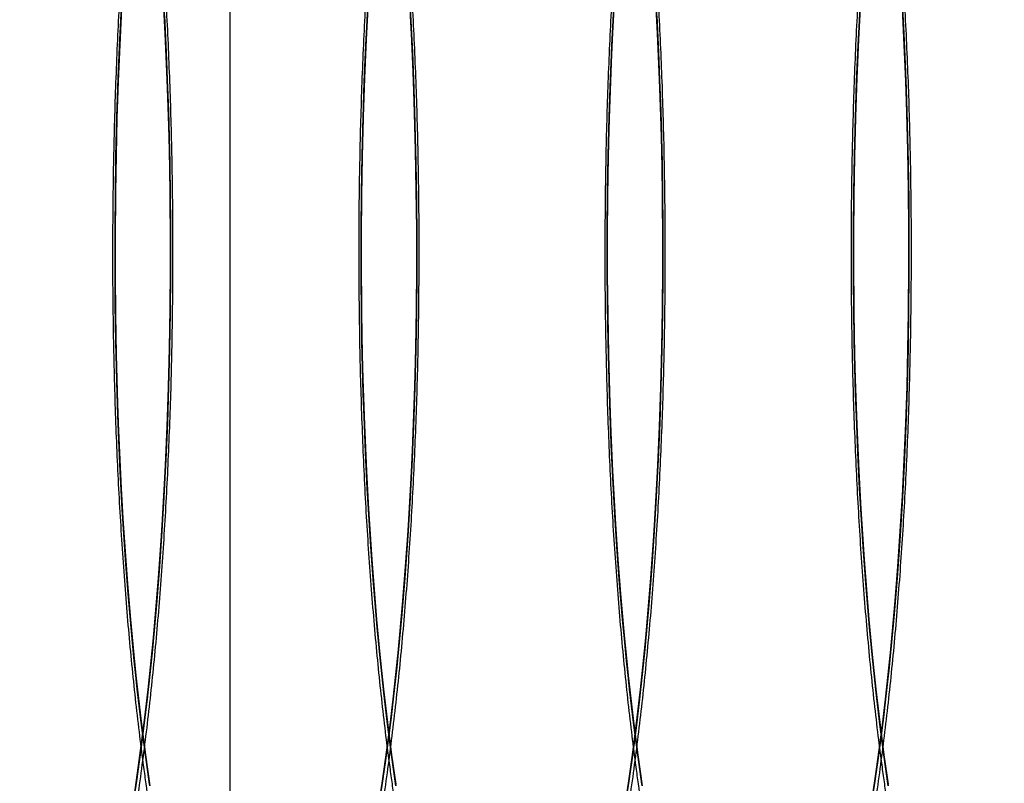
# Model space of a CAD drawing. Units: millimetres. Extents: x -10760 to 11893, y -3372 to 5897.
# Drawn here: x -7215 to -7203, y 2699 to 2708 of the extents above; entities that cross this region are included whole.
import ezdxf

# ---------------------------------------------------------------- set-up
doc = ezdxf.new("R2010")
doc.units = ezdxf.units.MM
doc.layers.add('Toestel 2D', color=7, linetype='Continuous', lineweight=20)

# ---------------------------------------------------------------- blocks, each defined once
blk = doc.blocks.new('BG-4081-GM')
at = {"layer": 'Toestel 2D', "linetype": 'Continuous', "lineweight": 25}
blk.add_line((-7212.177, 2501.461), (-7212.177, 2991.461), dxfattribs=at)
at = {"layer": 'Toestel 2D', "linetype": 'Continuous', "lineweight": 25, "flags": 128}
for points in [[(-7212.979, 2707.972), (-7212.954, 2707.515), (-7212.934, 2707.053), (-7212.917, 2706.586), (-7212.905, 2706.116), (-7212.896, 2705.642), (-7212.892, 2705.167), (-7212.891, 2704.691), (-7212.895, 2704.215), (-7212.903, 2703.741), (-7212.915, 2703.27), (-7212.931, 2702.802), (-7212.951, 2702.339), (-7212.975, 2701.882), (-7213.003, 2701.432), (-7213.034, 2700.989), (-7213.07, 2700.555), (-7213.109, 2700.132), (-7213.152, 2699.719), (-7213.198, 2699.317), (-7213.248, 2698.928), (-7213.301, 2698.553), (-7213.357, 2698.192)], [(-7213.357, 2698.192), (-7213.301, 2698.553), (-7213.248, 2698.928), (-7213.198, 2699.317), (-7213.152, 2699.719), (-7213.109, 2700.132), (-7213.07, 2700.555), (-7213.034, 2700.989), (-7213.003, 2701.432), (-7212.975, 2701.882), (-7212.951, 2702.339), (-7212.931, 2702.802), (-7212.915, 2703.27), (-7212.903, 2703.741), (-7212.895, 2704.215), (-7212.891, 2704.691), (-7212.892, 2705.167), (-7212.896, 2705.642), (-7212.905, 2706.116), (-7212.917, 2706.586), (-7212.934, 2707.053), (-7212.954, 2707.515), (-7212.979, 2707.972)], [(-7212.965, 2707.725), (-7212.944, 2707.292), (-7212.926, 2706.854), (-7212.912, 2706.412), (-7212.901, 2705.967), (-7212.895, 2705.52), (-7212.891, 2705.071), (-7212.892, 2704.623), (-7212.896, 2704.174), (-7212.903, 2703.728), (-7212.915, 2703.283), (-7212.929, 2702.842), (-7212.948, 2702.405), (-7212.97, 2701.973), (-7212.995, 2701.547), (-7213.024, 2701.127), (-7213.056, 2700.715), (-7213.092, 2700.312), (-7213.131, 2699.918), (-7213.173, 2699.534), (-7213.218, 2699.16), (-7213.266, 2698.798), (-7213.316, 2698.449)], [(-7213.316, 2698.449), (-7213.266, 2698.798), (-7213.218, 2699.16), (-7213.173, 2699.534), (-7213.131, 2699.918), (-7213.092, 2700.312), (-7213.056, 2700.715), (-7213.024, 2701.127), (-7212.995, 2701.547), (-7212.97, 2701.973), (-7212.948, 2702.405), (-7212.929, 2702.842), (-7212.915, 2703.283), (-7212.903, 2703.728), (-7212.896, 2704.174), (-7212.892, 2704.623), (-7212.891, 2705.071), (-7212.895, 2705.52), (-7212.901, 2705.967), (-7212.912, 2706.412), (-7212.926, 2706.854), (-7212.944, 2707.292), (-7212.965, 2707.725)], [(-7213.193, 2698.869), (-7213.243, 2699.256), (-7213.29, 2699.656), (-7213.333, 2700.067), (-7213.373, 2700.489), (-7213.409, 2700.921), (-7213.441, 2701.362), (-7213.47, 2701.812), (-7213.494, 2702.268), (-7213.515, 2702.73), (-7213.531, 2703.197), (-7213.544, 2703.668), (-7213.552, 2704.141), (-7213.557, 2704.617), (-7213.557, 2705.093), (-7213.553, 2705.568), (-7213.546, 2706.042), (-7213.534, 2706.514), (-7213.518, 2706.981), (-7213.498, 2707.444), (-7213.474, 2707.901)], [(-7210.028, 2707.972), (-7210.004, 2707.515), (-7209.983, 2707.053), (-7209.967, 2706.586), (-7209.954, 2706.116), (-7209.946, 2705.642), (-7209.941, 2705.167), (-7209.941, 2704.691), (-7209.945, 2704.215), (-7209.952, 2703.741), (-7209.964, 2703.27), (-7209.98, 2702.802), (-7210, 2702.339), (-7210.024, 2701.882), (-7210.052, 2701.432), (-7210.084, 2700.989), (-7210.119, 2700.555), (-7210.159, 2700.132), (-7210.201, 2699.719), (-7210.248, 2699.317), (-7210.297, 2698.928), (-7210.35, 2698.553), (-7210.406, 2698.192)], [(-7213.139, 2698.496), (-7213.193, 2698.869)], [(-7213.474, 2707.901), (-7213.498, 2707.444), (-7213.518, 2706.981), (-7213.534, 2706.514), (-7213.546, 2706.042), (-7213.553, 2705.568), (-7213.557, 2705.093), (-7213.557, 2704.617), (-7213.552, 2704.141), (-7213.544, 2703.668), (-7213.531, 2703.197), (-7213.515, 2702.73), (-7213.494, 2702.268), (-7213.47, 2701.812), (-7213.441, 2701.362), (-7213.409, 2700.921), (-7213.373, 2700.489), (-7213.333, 2700.067), (-7213.29, 2699.656), (-7213.243, 2699.256), (-7213.193, 2698.869), (-7213.139, 2698.496)], [(-7210.406, 2698.192), (-7210.35, 2698.553), (-7210.297, 2698.928), (-7210.248, 2699.317), (-7210.201, 2699.719), (-7210.159, 2700.132), (-7210.119, 2700.555), (-7210.084, 2700.989), (-7210.052, 2701.432), (-7210.024, 2701.882), (-7210, 2702.339), (-7209.98, 2702.802), (-7209.964, 2703.27), (-7209.952, 2703.741), (-7209.945, 2704.215), (-7209.941, 2704.691), (-7209.941, 2705.167), (-7209.946, 2705.642), (-7209.954, 2706.116), (-7209.967, 2706.586), (-7209.983, 2707.053), (-7210.004, 2707.515), (-7210.028, 2707.972)], [(-7213.193, 2698.869), (-7213.24, 2699.234), (-7213.285, 2699.609), (-7213.326, 2699.996), (-7213.364, 2700.392), (-7213.399, 2700.797), (-7213.431, 2701.21), (-7213.459, 2701.631), (-7213.483, 2702.059), (-7213.505, 2702.492), (-7213.522, 2702.93), (-7213.537, 2703.371), (-7213.547, 2703.816), (-7213.554, 2704.264), (-7213.557, 2704.712), (-7213.557, 2705.161), (-7213.553, 2705.609), (-7213.545, 2706.056), (-7213.534, 2706.5), (-7213.519, 2706.941), (-7213.501, 2707.378), (-7213.479, 2707.81)], [(-7210.015, 2707.725), (-7209.993, 2707.292), (-7209.976, 2706.854), (-7209.962, 2706.412), (-7209.951, 2705.967), (-7209.944, 2705.52), (-7209.941, 2705.071), (-7209.941, 2704.623), (-7209.945, 2704.174), (-7209.953, 2703.728), (-7209.964, 2703.283), (-7209.979, 2702.842), (-7209.997, 2702.405), (-7210.019, 2701.973), (-7210.045, 2701.547), (-7210.074, 2701.127), (-7210.106, 2700.715), (-7210.141, 2700.312), (-7210.18, 2699.918), (-7210.222, 2699.534), (-7210.267, 2699.16), (-7210.315, 2698.798), (-7210.366, 2698.449)], [(-7213.143, 2698.517), (-7213.193, 2698.869)], [(-7213.479, 2707.81), (-7213.501, 2707.378), (-7213.519, 2706.941), (-7213.534, 2706.5), (-7213.545, 2706.056), (-7213.553, 2705.609), (-7213.557, 2705.161), (-7213.557, 2704.712), (-7213.554, 2704.264), (-7213.547, 2703.816), (-7213.537, 2703.371), (-7213.522, 2702.93), (-7213.505, 2702.492), (-7213.483, 2702.059), (-7213.459, 2701.631), (-7213.431, 2701.21), (-7213.399, 2700.797), (-7213.364, 2700.392), (-7213.326, 2699.996), (-7213.285, 2699.609), (-7213.24, 2699.234), (-7213.193, 2698.869), (-7213.143, 2698.517)], [(-7210.366, 2698.449), (-7210.315, 2698.798), (-7210.267, 2699.16), (-7210.222, 2699.534), (-7210.18, 2699.918), (-7210.141, 2700.312), (-7210.106, 2700.715), (-7210.074, 2701.127), (-7210.045, 2701.547), (-7210.019, 2701.973), (-7209.997, 2702.405), (-7209.979, 2702.842), (-7209.964, 2703.283), (-7209.953, 2703.728), (-7209.945, 2704.174), (-7209.941, 2704.623), (-7209.941, 2705.071), (-7209.944, 2705.52), (-7209.951, 2705.967), (-7209.962, 2706.412), (-7209.976, 2706.854), (-7209.993, 2707.292), (-7210.015, 2707.725)], [(-7210.242, 2698.869), (-7210.292, 2699.256), (-7210.339, 2699.656), (-7210.383, 2700.067), (-7210.422, 2700.489), (-7210.458, 2700.921), (-7210.491, 2701.362), (-7210.519, 2701.812), (-7210.544, 2702.268), (-7210.564, 2702.73), (-7210.581, 2703.197), (-7210.593, 2703.668), (-7210.602, 2704.141), (-7210.606, 2704.617), (-7210.607, 2705.093), (-7210.603, 2705.568), (-7210.595, 2706.042), (-7210.583, 2706.514), (-7210.567, 2706.981), (-7210.547, 2707.444), (-7210.523, 2707.901)], [(-7207.078, 2707.972), (-7207.053, 2707.515), (-7207.033, 2707.053), (-7207.016, 2706.586), (-7207.004, 2706.116), (-7206.995, 2705.642), (-7206.991, 2705.167), (-7206.99, 2704.691), (-7206.994, 2704.215), (-7207.002, 2703.741), (-7207.014, 2703.27), (-7207.03, 2702.802), (-7207.05, 2702.339), (-7207.074, 2701.882), (-7207.102, 2701.432), (-7207.133, 2700.989), (-7207.169, 2700.555), (-7207.208, 2700.132), (-7207.251, 2699.719), (-7207.297, 2699.317), (-7207.347, 2698.928), (-7207.4, 2698.553), (-7207.456, 2698.192)], [(-7210.189, 2698.496), (-7210.242, 2698.869)], [(-7210.523, 2707.901), (-7210.547, 2707.444), (-7210.567, 2706.981), (-7210.583, 2706.514), (-7210.595, 2706.042), (-7210.603, 2705.568), (-7210.607, 2705.093), (-7210.606, 2704.617), (-7210.602, 2704.141), (-7210.593, 2703.668), (-7210.581, 2703.197), (-7210.564, 2702.73), (-7210.544, 2702.268), (-7210.519, 2701.812), (-7210.491, 2701.362), (-7210.458, 2700.921), (-7210.422, 2700.489), (-7210.383, 2700.067), (-7210.339, 2699.656), (-7210.292, 2699.256), (-7210.242, 2698.869), (-7210.189, 2698.496)], [(-7207.456, 2698.192), (-7207.4, 2698.553), (-7207.347, 2698.928), (-7207.297, 2699.317), (-7207.251, 2699.719), (-7207.208, 2700.132), (-7207.169, 2700.555), (-7207.133, 2700.989), (-7207.102, 2701.432), (-7207.074, 2701.882), (-7207.05, 2702.339), (-7207.03, 2702.802), (-7207.014, 2703.27), (-7207.002, 2703.741), (-7206.994, 2704.215), (-7206.99, 2704.691), (-7206.991, 2705.167), (-7206.995, 2705.642), (-7207.004, 2706.116), (-7207.016, 2706.586), (-7207.033, 2707.053), (-7207.053, 2707.515), (-7207.078, 2707.972)], [(-7210.242, 2698.869), (-7210.29, 2699.234), (-7210.334, 2699.609), (-7210.375, 2699.996), (-7210.414, 2700.392), (-7210.448, 2700.797), (-7210.48, 2701.21), (-7210.508, 2701.631), (-7210.533, 2702.059), (-7210.554, 2702.492), (-7210.572, 2702.93), (-7210.586, 2703.371), (-7210.597, 2703.816), (-7210.603, 2704.264), (-7210.607, 2704.712), (-7210.606, 2705.161), (-7210.602, 2705.609), (-7210.595, 2706.056), (-7210.584, 2706.5), (-7210.569, 2706.941), (-7210.55, 2707.378), (-7210.528, 2707.81)], [(-7207.064, 2707.725), (-7207.043, 2707.292), (-7207.025, 2706.854), (-7207.011, 2706.412), (-7207, 2705.967), (-7206.994, 2705.52), (-7206.99, 2705.071), (-7206.991, 2704.623), (-7206.995, 2704.174), (-7207.002, 2703.728), (-7207.013, 2703.283), (-7207.028, 2702.842), (-7207.047, 2702.405), (-7207.069, 2701.973), (-7207.094, 2701.547), (-7207.123, 2701.127), (-7207.155, 2700.715), (-7207.191, 2700.312), (-7207.23, 2699.918), (-7207.271, 2699.534), (-7207.316, 2699.16), (-7207.364, 2698.798), (-7207.415, 2698.449)], [(-7210.192, 2698.517), (-7210.242, 2698.869)], [(-7210.528, 2707.81), (-7210.55, 2707.378), (-7210.569, 2706.941), (-7210.584, 2706.5), (-7210.595, 2706.056), (-7210.602, 2705.609), (-7210.606, 2705.161), (-7210.607, 2704.712), (-7210.603, 2704.264), (-7210.597, 2703.816), (-7210.586, 2703.371), (-7210.572, 2702.93), (-7210.554, 2702.492), (-7210.533, 2702.059), (-7210.508, 2701.631), (-7210.48, 2701.21), (-7210.448, 2700.797), (-7210.414, 2700.392), (-7210.375, 2699.996), (-7210.334, 2699.609), (-7210.29, 2699.234), (-7210.242, 2698.869), (-7210.192, 2698.517)], [(-7207.415, 2698.449), (-7207.364, 2698.798), (-7207.316, 2699.16), (-7207.271, 2699.534), (-7207.23, 2699.918), (-7207.191, 2700.312), (-7207.155, 2700.715), (-7207.123, 2701.127), (-7207.094, 2701.547), (-7207.069, 2701.973), (-7207.047, 2702.405), (-7207.028, 2702.842), (-7207.013, 2703.283), (-7207.002, 2703.728), (-7206.995, 2704.174), (-7206.991, 2704.623), (-7206.99, 2705.071), (-7206.994, 2705.52), (-7207, 2705.967), (-7207.011, 2706.412), (-7207.025, 2706.854), (-7207.043, 2707.292), (-7207.064, 2707.725)], [(-7207.292, 2698.869), (-7207.342, 2699.256), (-7207.389, 2699.656), (-7207.432, 2700.067), (-7207.472, 2700.489), (-7207.508, 2700.921), (-7207.54, 2701.362), (-7207.569, 2701.812), (-7207.593, 2702.268), (-7207.614, 2702.73), (-7207.63, 2703.197), (-7207.643, 2703.668), (-7207.651, 2704.141), (-7207.656, 2704.617), (-7207.656, 2705.093), (-7207.652, 2705.568), (-7207.645, 2706.042), (-7207.633, 2706.514), (-7207.617, 2706.981), (-7207.597, 2707.444), (-7207.573, 2707.901)], [(-7204.127, 2707.972), (-7204.103, 2707.515), (-7204.082, 2707.053), (-7204.066, 2706.586), (-7204.053, 2706.116), (-7204.045, 2705.642), (-7204.04, 2705.167), (-7204.04, 2704.691), (-7204.044, 2704.215), (-7204.051, 2703.741), (-7204.063, 2703.27), (-7204.079, 2702.802), (-7204.099, 2702.339), (-7204.123, 2701.882), (-7204.151, 2701.432), (-7204.183, 2700.989), (-7204.218, 2700.555), (-7204.257, 2700.132), (-7204.3, 2699.719), (-7204.346, 2699.317), (-7204.396, 2698.928), (-7204.449, 2698.553), (-7204.505, 2698.192)], [(-7207.238, 2698.496), (-7207.292, 2698.869)], [(-7207.573, 2707.901), (-7207.597, 2707.444), (-7207.617, 2706.981), (-7207.633, 2706.514), (-7207.645, 2706.042), (-7207.652, 2705.568), (-7207.656, 2705.093), (-7207.656, 2704.617), (-7207.651, 2704.141), (-7207.643, 2703.668), (-7207.63, 2703.197), (-7207.614, 2702.73), (-7207.593, 2702.268), (-7207.569, 2701.812), (-7207.54, 2701.362), (-7207.508, 2700.921), (-7207.472, 2700.489), (-7207.432, 2700.067), (-7207.389, 2699.656), (-7207.342, 2699.256), (-7207.292, 2698.869), (-7207.238, 2698.496)], [(-7204.505, 2698.192), (-7204.449, 2698.553), (-7204.396, 2698.928), (-7204.346, 2699.317), (-7204.3, 2699.719), (-7204.257, 2700.132), (-7204.218, 2700.555), (-7204.183, 2700.989), (-7204.151, 2701.432), (-7204.123, 2701.882), (-7204.099, 2702.339), (-7204.079, 2702.802), (-7204.063, 2703.27), (-7204.051, 2703.741), (-7204.044, 2704.215), (-7204.04, 2704.691), (-7204.04, 2705.167), (-7204.045, 2705.642), (-7204.053, 2706.116), (-7204.066, 2706.586), (-7204.082, 2707.053), (-7204.103, 2707.515), (-7204.127, 2707.972)], [(-7207.292, 2698.869), (-7207.339, 2699.234), (-7207.384, 2699.609), (-7207.425, 2699.996), (-7207.463, 2700.392), (-7207.498, 2700.797), (-7207.53, 2701.21), (-7207.558, 2701.631), (-7207.582, 2702.059), (-7207.604, 2702.492), (-7207.621, 2702.93), (-7207.635, 2703.371), (-7207.646, 2703.816), (-7207.653, 2704.264), (-7207.656, 2704.712), (-7207.656, 2705.161), (-7207.652, 2705.609), (-7207.644, 2706.056), (-7207.633, 2706.5), (-7207.618, 2706.941), (-7207.6, 2707.378), (-7207.578, 2707.81)], [(-7204.114, 2707.725), (-7204.092, 2707.292), (-7204.075, 2706.854), (-7204.06, 2706.412), (-7204.05, 2705.967), (-7204.043, 2705.52), (-7204.04, 2705.071), (-7204.04, 2704.623), (-7204.044, 2704.174), (-7204.052, 2703.728), (-7204.063, 2703.283), (-7204.078, 2702.842), (-7204.096, 2702.405), (-7204.118, 2701.973), (-7204.144, 2701.547), (-7204.172, 2701.127), (-7204.205, 2700.715), (-7204.24, 2700.312), (-7204.279, 2699.918), (-7204.321, 2699.534), (-7204.366, 2699.16), (-7204.414, 2698.798), (-7204.465, 2698.449)], [(-7207.241, 2698.517), (-7207.292, 2698.869)], [(-7207.578, 2707.81), (-7207.6, 2707.378), (-7207.618, 2706.941), (-7207.633, 2706.5), (-7207.644, 2706.056), (-7207.652, 2705.609), (-7207.656, 2705.161), (-7207.656, 2704.712), (-7207.653, 2704.264), (-7207.646, 2703.816), (-7207.635, 2703.371), (-7207.621, 2702.93), (-7207.604, 2702.492), (-7207.582, 2702.059), (-7207.558, 2701.631), (-7207.53, 2701.21), (-7207.498, 2700.797), (-7207.463, 2700.392), (-7207.425, 2699.996), (-7207.384, 2699.609), (-7207.339, 2699.234), (-7207.292, 2698.869), (-7207.241, 2698.517)], [(-7204.465, 2698.449), (-7204.414, 2698.798), (-7204.366, 2699.16), (-7204.321, 2699.534), (-7204.279, 2699.918), (-7204.24, 2700.312), (-7204.205, 2700.715), (-7204.172, 2701.127), (-7204.144, 2701.547), (-7204.118, 2701.973), (-7204.096, 2702.405), (-7204.078, 2702.842), (-7204.063, 2703.283), (-7204.052, 2703.728), (-7204.044, 2704.174), (-7204.04, 2704.623), (-7204.04, 2705.071), (-7204.043, 2705.52), (-7204.05, 2705.967), (-7204.06, 2706.412), (-7204.075, 2706.854), (-7204.092, 2707.292), (-7204.114, 2707.725)], [(-7204.341, 2698.869), (-7204.391, 2699.256), (-7204.438, 2699.656), (-7204.482, 2700.067), (-7204.521, 2700.489), (-7204.557, 2700.921), (-7204.59, 2701.362), (-7204.618, 2701.812), (-7204.643, 2702.268), (-7204.663, 2702.73), (-7204.68, 2703.197), (-7204.692, 2703.668), (-7204.701, 2704.141), (-7204.705, 2704.617), (-7204.706, 2705.093), (-7204.702, 2705.568), (-7204.694, 2706.042), (-7204.682, 2706.514), (-7204.666, 2706.981), (-7204.646, 2707.444), (-7204.622, 2707.901)], [(-7204.288, 2698.496), (-7204.341, 2698.869)], [(-7204.622, 2707.901), (-7204.646, 2707.444), (-7204.666, 2706.981), (-7204.682, 2706.514), (-7204.694, 2706.042), (-7204.702, 2705.568), (-7204.706, 2705.093), (-7204.705, 2704.617), (-7204.701, 2704.141), (-7204.692, 2703.668), (-7204.68, 2703.197), (-7204.663, 2702.73), (-7204.643, 2702.268), (-7204.618, 2701.812), (-7204.59, 2701.362), (-7204.557, 2700.921), (-7204.521, 2700.489), (-7204.482, 2700.067), (-7204.438, 2699.656), (-7204.391, 2699.256), (-7204.341, 2698.869), (-7204.288, 2698.496)], [(-7204.341, 2698.869), (-7204.389, 2699.234), (-7204.433, 2699.609), (-7204.474, 2699.996), (-7204.513, 2700.392), (-7204.547, 2700.797), (-7204.579, 2701.21), (-7204.607, 2701.631), (-7204.632, 2702.059), (-7204.653, 2702.492), (-7204.671, 2702.93), (-7204.685, 2703.371), (-7204.696, 2703.816), (-7204.702, 2704.264), (-7204.706, 2704.712), (-7204.705, 2705.161), (-7204.701, 2705.609), (-7204.694, 2706.056), (-7204.682, 2706.5), (-7204.668, 2706.941), (-7204.649, 2707.378), (-7204.627, 2707.81)], [(-7204.291, 2698.517), (-7204.341, 2698.869)], [(-7204.627, 2707.81), (-7204.649, 2707.378), (-7204.668, 2706.941), (-7204.682, 2706.5), (-7204.694, 2706.056), (-7204.701, 2705.609), (-7204.705, 2705.161), (-7204.706, 2704.712), (-7204.702, 2704.264), (-7204.696, 2703.816), (-7204.685, 2703.371), (-7204.671, 2702.93), (-7204.653, 2702.492), (-7204.632, 2702.059), (-7204.607, 2701.631), (-7204.579, 2701.21), (-7204.547, 2700.797), (-7204.513, 2700.392), (-7204.474, 2699.996), (-7204.433, 2699.609), (-7204.389, 2699.234), (-7204.341, 2698.869), (-7204.291, 2698.517)]]:
    blk.add_lwpolyline(points, dxfattribs=at)
at = {"layer": 'Toestel 2D', "linetype": 'Continuous', "lineweight": 25}
for points in [[(-7219.105, 2698.667), (-7219.096, 2698.601), (-7219.069, 2698.407), (-7219.022, 2698.094), (-7218.962, 2697.732), (-7218.899, 2697.382), (-7218.832, 2697.042), (-7218.76, 2696.714), (-7218.684, 2696.398), (-7218.603, 2696.092), (-7218.516, 2695.795), (-7218.421, 2695.508), (-7218.317, 2695.227), (-7218.2, 2694.952), (-7218.074, 2694.7), (-7217.945, 2694.479), (-7217.82, 2694.294), (-7217.693, 2694.134), (-7217.563, 2693.993), (-7217.427, 2693.867), (-7217.285, 2693.755), (-7217.135, 2693.657), (-7216.977, 2693.572), (-7216.806, 2693.5), (-7216.621, 2693.443), (-7216.426, 2693.405), (-7216.23, 2693.389), (-7216.036, 2693.394), (-7215.846, 2693.418), (-7215.663, 2693.461), (-7215.488, 2693.521), (-7215.323, 2693.597), (-7215.167, 2693.686), (-7215.02, 2693.788), (-7214.883, 2693.902), (-7214.753, 2694.028), (-7214.628, 2694.168), (-7214.508, 2694.325), (-7214.389, 2694.504), (-7214.27, 2694.711), (-7214.152, 2694.949), (-7214.036, 2695.218), (-7213.928, 2695.509), (-7213.828, 2695.812), (-7213.738, 2696.123), (-7213.654, 2696.441), (-7213.577, 2696.768), (-7213.505, 2697.105), (-7213.438, 2697.452), (-7213.374, 2697.809), (-7213.315, 2698.177), (-7213.259, 2698.555), (-7213.208, 2698.943), (-7213.159, 2699.34), (-7213.115, 2699.747), (-7213.074, 2700.162), (-7213.036, 2700.585), (-7213.003, 2701.016), (-7212.973, 2701.453), (-7212.946, 2701.896), (-7212.924, 2702.344), (-7212.905, 2702.797), (-7212.889, 2703.253), (-7212.878, 2703.712), (-7212.87, 2704.173), (-7212.866, 2704.636), (-7212.866, 2705.099), (-7212.87, 2705.561), (-7212.877, 2706.022), (-7212.888, 2706.482), (-7212.903, 2706.938), (-7212.921, 2707.391), (-7212.944, 2707.839), (-7212.97, 2708.282), (-7212.999, 2708.719), (-7213.032, 2709.149), (-7213.069, 2709.572), (-7213.11, 2709.986), (-7213.154, 2710.392), (-7213.201, 2710.789), (-7213.252, 2711.176), (-7213.307, 2711.552), (-7213.365, 2711.918), (-7213.427, 2712.272), (-7213.492, 2712.616), (-7213.562, 2712.948), (-7213.636, 2713.269), (-7213.715, 2713.579), (-7213.8, 2713.879), (-7213.892, 2714.169), (-7213.992, 2714.452), (-7214.105, 2714.729), (-7214.225, 2714.988), (-7214.352, 2715.218), (-7214.477, 2715.415), (-7214.603, 2715.585), (-7214.732, 2715.734), (-7214.865, 2715.866), (-7215.004, 2715.983), (-7215.151, 2716.087), (-7215.305, 2716.177), (-7215.474, 2716.256), (-7215.656, 2716.32), (-7215.85, 2716.366), (-7216.046, 2716.391), (-7216.241, 2716.394), (-7216.433, 2716.377), (-7216.619, 2716.34), (-7216.797, 2716.286), (-7216.966, 2716.216), (-7217.126, 2716.132), (-7217.275, 2716.035), (-7217.416, 2715.926), (-7217.549, 2715.804), (-7217.675, 2715.67), (-7217.797, 2715.519), (-7217.916, 2715.349), (-7218.035, 2715.154), (-7218.154, 2714.927), (-7218.271, 2714.669), (-7218.383, 2714.385), (-7218.486, 2714.085), (-7218.579, 2713.777), (-7218.665, 2713.462), (-7218.744, 2713.138), (-7218.818, 2712.805), (-7218.887, 2712.462), (-7218.952, 2712.109), (-7219.013, 2711.745), (-7219.07, 2711.371), (-7219.123, 2710.986), (-7219.173, 2710.592), (-7219.219, 2710.189), (-7219.261, 2709.777), (-7219.3, 2709.357), (-7219.335, 2708.929), (-7219.366, 2708.494), (-7219.394, 2708.053), (-7219.418, 2707.607), (-7219.438, 2707.156), (-7219.455, 2706.701), (-7219.468, 2706.243), (-7219.477, 2705.782), (-7219.482, 2705.32), (-7219.484, 2704.857), (-7219.482, 2704.394), (-7219.476, 2703.933), (-7219.466, 2703.473), (-7219.453, 2703.015), (-7219.436, 2702.561), (-7219.415, 2702.111), (-7219.39, 2701.666), (-7219.362, 2701.227), (-7219.33, 2700.794), (-7219.295, 2700.368), (-7219.256, 2699.951), (-7219.213, 2699.541), (-7219.167, 2699.148), (-7219.131, 2698.858), (-7219.11, 2698.702), (-7219.105, 2698.667)], [(-7216.154, 2698.667), (-7216.145, 2698.601), (-7216.118, 2698.407), (-7216.071, 2698.094), (-7216.012, 2697.732), (-7215.948, 2697.382), (-7215.881, 2697.042), (-7215.81, 2696.714), (-7215.734, 2696.398), (-7215.653, 2696.092), (-7215.566, 2695.795), (-7215.471, 2695.508), (-7215.366, 2695.227), (-7215.249, 2694.952), (-7215.124, 2694.7), (-7214.995, 2694.479), (-7214.869, 2694.294), (-7214.742, 2694.134), (-7214.612, 2693.993), (-7214.477, 2693.867), (-7214.335, 2693.755), (-7214.185, 2693.657), (-7214.026, 2693.572), (-7213.855, 2693.5), (-7213.671, 2693.443), (-7213.476, 2693.405), (-7213.28, 2693.389), (-7213.086, 2693.394), (-7212.896, 2693.418), (-7212.713, 2693.461), (-7212.538, 2693.521), (-7212.372, 2693.597), (-7212.216, 2693.686), (-7212.07, 2693.788), (-7211.932, 2693.902), (-7211.802, 2694.028), (-7211.678, 2694.168), (-7211.557, 2694.325), (-7211.438, 2694.504), (-7211.32, 2694.711), (-7211.201, 2694.949), (-7211.086, 2695.218), (-7210.977, 2695.509), (-7210.878, 2695.812), (-7210.787, 2696.123), (-7210.704, 2696.441), (-7210.627, 2696.768), (-7210.555, 2697.105), (-7210.487, 2697.452), (-7210.424, 2697.809), (-7210.364, 2698.177), (-7210.309, 2698.555), (-7210.257, 2698.943), (-7210.209, 2699.34), (-7210.164, 2699.747), (-7210.123, 2700.162), (-7210.086, 2700.585), (-7210.052, 2701.016), (-7210.022, 2701.453), (-7209.996, 2701.896), (-7209.973, 2702.344), (-7209.954, 2702.797), (-7209.939, 2703.253), (-7209.927, 2703.712), (-7209.92, 2704.173), (-7209.916, 2704.636), (-7209.915, 2705.099), (-7209.919, 2705.561), (-7209.926, 2706.022), (-7209.937, 2706.482), (-7209.952, 2706.938), (-7209.971, 2707.391), (-7209.993, 2707.839), (-7210.019, 2708.282), (-7210.049, 2708.719), (-7210.082, 2709.149), (-7210.119, 2709.572), (-7210.159, 2709.986), (-7210.203, 2710.392), (-7210.25, 2710.789), (-7210.302, 2711.176), (-7210.356, 2711.552), (-7210.414, 2711.918), (-7210.476, 2712.272), (-7210.542, 2712.616), (-7210.612, 2712.948), (-7210.686, 2713.269), (-7210.765, 2713.579), (-7210.85, 2713.879), (-7210.941, 2714.169), (-7211.042, 2714.452), (-7211.154, 2714.729), (-7211.275, 2714.988), (-7211.401, 2715.218), (-7211.527, 2715.415), (-7211.653, 2715.585), (-7211.781, 2715.734), (-7211.914, 2715.866), (-7212.054, 2715.983), (-7212.2, 2716.087), (-7212.355, 2716.177), (-7212.523, 2716.256), (-7212.705, 2716.32), (-7212.899, 2716.366), (-7213.095, 2716.391), (-7213.291, 2716.394), (-7213.482, 2716.377), (-7213.668, 2716.34), (-7213.846, 2716.286), (-7214.015, 2716.216), (-7214.175, 2716.132), (-7214.325, 2716.035), (-7214.466, 2715.926), (-7214.598, 2715.804), (-7214.725, 2715.67), (-7214.846, 2715.519), (-7214.966, 2715.349), (-7215.084, 2715.154), (-7215.203, 2714.927), (-7215.32, 2714.669), (-7215.432, 2714.385), (-7215.535, 2714.085), (-7215.629, 2713.777), (-7215.714, 2713.462), (-7215.794, 2713.138), (-7215.868, 2712.805), (-7215.937, 2712.462), (-7216.002, 2712.109), (-7216.062, 2711.745), (-7216.119, 2711.371), (-7216.173, 2710.986), (-7216.222, 2710.592), (-7216.268, 2710.189), (-7216.31, 2709.777), (-7216.349, 2709.357), (-7216.384, 2708.929), (-7216.416, 2708.494), (-7216.443, 2708.053), (-7216.467, 2707.607), (-7216.488, 2707.156), (-7216.504, 2706.701), (-7216.517, 2706.243), (-7216.526, 2705.782), (-7216.532, 2705.32), (-7216.533, 2704.857), (-7216.531, 2704.394), (-7216.525, 2703.933), (-7216.516, 2703.473), (-7216.502, 2703.015), (-7216.485, 2702.561), (-7216.464, 2702.111), (-7216.44, 2701.666), (-7216.411, 2701.227), (-7216.38, 2700.794), (-7216.344, 2700.368), (-7216.305, 2699.951), (-7216.262, 2699.541), (-7216.217, 2699.148), (-7216.18, 2698.858), (-7216.159, 2698.702), (-7216.154, 2698.667)], [(-7213.204, 2698.667), (-7213.195, 2698.601), (-7213.168, 2698.407), (-7213.121, 2698.094), (-7213.061, 2697.732), (-7212.998, 2697.382), (-7212.931, 2697.042), (-7212.859, 2696.714), (-7212.783, 2696.398), (-7212.702, 2696.092), (-7212.615, 2695.795), (-7212.52, 2695.508), (-7212.416, 2695.227), (-7212.299, 2694.952), (-7212.173, 2694.7), (-7212.044, 2694.479), (-7211.919, 2694.294), (-7211.792, 2694.134), (-7211.662, 2693.993), (-7211.526, 2693.867), (-7211.384, 2693.755), (-7211.234, 2693.657), (-7211.076, 2693.572), (-7210.904, 2693.5), (-7210.72, 2693.443), (-7210.525, 2693.405), (-7210.329, 2693.389), (-7210.135, 2693.394), (-7209.945, 2693.418), (-7209.762, 2693.461), (-7209.587, 2693.521), (-7209.422, 2693.597), (-7209.266, 2693.686), (-7209.119, 2693.788), (-7208.982, 2693.902), (-7208.852, 2694.028), (-7208.727, 2694.168), (-7208.607, 2694.325), (-7208.488, 2694.504), (-7208.369, 2694.711), (-7208.25, 2694.949), (-7208.135, 2695.218), (-7208.027, 2695.509), (-7207.927, 2695.812), (-7207.837, 2696.123), (-7207.753, 2696.441), (-7207.676, 2696.768), (-7207.604, 2697.105), (-7207.537, 2697.452), (-7207.473, 2697.809), (-7207.414, 2698.177), (-7207.358, 2698.555), (-7207.307, 2698.943), (-7207.258, 2699.34), (-7207.214, 2699.747), (-7207.173, 2700.162), (-7207.135, 2700.585), (-7207.102, 2701.016), (-7207.072, 2701.453), (-7207.045, 2701.896), (-7207.023, 2702.344), (-7207.004, 2702.797), (-7206.988, 2703.253), (-7206.977, 2703.712), (-7206.969, 2704.173), (-7206.965, 2704.636), (-7206.965, 2705.099), (-7206.969, 2705.561), (-7206.976, 2706.022), (-7206.987, 2706.482), (-7207.002, 2706.938), (-7207.02, 2707.391), (-7207.043, 2707.839), (-7207.069, 2708.282), (-7207.098, 2708.719), (-7207.131, 2709.149), (-7207.168, 2709.572), (-7207.209, 2709.986), (-7207.252, 2710.392), (-7207.3, 2710.789), (-7207.351, 2711.176), (-7207.406, 2711.552), (-7207.464, 2711.918), (-7207.526, 2712.272), (-7207.591, 2712.616), (-7207.661, 2712.948), (-7207.735, 2713.269), (-7207.814, 2713.579), (-7207.899, 2713.879), (-7207.991, 2714.169), (-7208.091, 2714.452), (-7208.203, 2714.729), (-7208.324, 2714.988), (-7208.451, 2715.218), (-7208.576, 2715.415), (-7208.702, 2715.585), (-7208.831, 2715.734), (-7208.964, 2715.866), (-7209.103, 2715.983), (-7209.25, 2716.087), (-7209.404, 2716.177), (-7209.573, 2716.256), (-7209.755, 2716.32), (-7209.949, 2716.366), (-7210.145, 2716.391), (-7210.34, 2716.394), (-7210.532, 2716.377), (-7210.718, 2716.34), (-7210.896, 2716.286), (-7211.065, 2716.216), (-7211.224, 2716.132), (-7211.374, 2716.035), (-7211.515, 2715.926), (-7211.648, 2715.804), (-7211.774, 2715.67), (-7211.896, 2715.519), (-7212.015, 2715.349), (-7212.134, 2715.154), (-7212.253, 2714.927), (-7212.37, 2714.669), (-7212.481, 2714.385), (-7212.584, 2714.085), (-7212.678, 2713.777), (-7212.764, 2713.462), (-7212.843, 2713.138), (-7212.917, 2712.805), (-7212.986, 2712.462), (-7213.051, 2712.109), (-7213.112, 2711.745), (-7213.169, 2711.371), (-7213.222, 2710.986), (-7213.272, 2710.592), (-7213.318, 2710.189), (-7213.36, 2709.777), (-7213.399, 2709.357), (-7213.434, 2708.929), (-7213.465, 2708.494), (-7213.493, 2708.053), (-7213.517, 2707.607), (-7213.537, 2707.156), (-7213.554, 2706.701), (-7213.567, 2706.243), (-7213.576, 2705.782), (-7213.581, 2705.32), (-7213.583, 2704.857), (-7213.581, 2704.394), (-7213.575, 2703.933), (-7213.565, 2703.473), (-7213.552, 2703.015), (-7213.535, 2702.561), (-7213.514, 2702.111), (-7213.489, 2701.666), (-7213.461, 2701.227), (-7213.429, 2700.794), (-7213.394, 2700.368), (-7213.354, 2699.951), (-7213.312, 2699.541), (-7213.266, 2699.148), (-7213.23, 2698.858), (-7213.209, 2698.702), (-7213.204, 2698.667)], [(-7210.253, 2698.667), (-7210.244, 2698.601), (-7210.217, 2698.407), (-7210.17, 2698.094), (-7210.111, 2697.732), (-7210.047, 2697.382), (-7209.98, 2697.042), (-7209.909, 2696.714), (-7209.833, 2696.398), (-7209.752, 2696.092), (-7209.664, 2695.795), (-7209.57, 2695.508), (-7209.465, 2695.227), (-7209.348, 2694.952), (-7209.223, 2694.7), (-7209.094, 2694.479), (-7208.968, 2694.294), (-7208.841, 2694.134), (-7208.711, 2693.993), (-7208.576, 2693.867), (-7208.433, 2693.755), (-7208.283, 2693.657), (-7208.125, 2693.572), (-7207.954, 2693.5), (-7207.77, 2693.443), (-7207.575, 2693.405), (-7207.379, 2693.389), (-7207.185, 2693.394), (-7206.995, 2693.418), (-7206.812, 2693.461), (-7206.637, 2693.521), (-7206.471, 2693.597), (-7206.315, 2693.686), (-7206.169, 2693.788), (-7206.031, 2693.902), (-7205.901, 2694.028), (-7205.777, 2694.168), (-7205.656, 2694.325), (-7205.537, 2694.504), (-7205.419, 2694.711), (-7205.3, 2694.949), (-7205.184, 2695.218), (-7205.076, 2695.509), (-7204.977, 2695.812), (-7204.886, 2696.123), (-7204.803, 2696.441), (-7204.726, 2696.768), (-7204.654, 2697.105), (-7204.586, 2697.452), (-7204.523, 2697.809), (-7204.463, 2698.177), (-7204.408, 2698.555), (-7204.356, 2698.943), (-7204.308, 2699.34), (-7204.263, 2699.747), (-7204.222, 2700.162), (-7204.185, 2700.585), (-7204.151, 2701.016), (-7204.121, 2701.453), (-7204.095, 2701.896), (-7204.072, 2702.344), (-7204.053, 2702.797), (-7204.038, 2703.253), (-7204.026, 2703.712), (-7204.019, 2704.173), (-7204.015, 2704.636), (-7204.014, 2705.099), (-7204.018, 2705.561), (-7204.025, 2706.022), (-7204.036, 2706.482), (-7204.051, 2706.938), (-7204.07, 2707.391), (-7204.092, 2707.839), (-7204.118, 2708.282), (-7204.148, 2708.719), (-7204.181, 2709.149), (-7204.218, 2709.572), (-7204.258, 2709.986), (-7204.302, 2710.392), (-7204.349, 2710.789), (-7204.4, 2711.176), (-7204.455, 2711.552), (-7204.513, 2711.918), (-7204.575, 2712.272), (-7204.641, 2712.616), (-7204.711, 2712.948), (-7204.785, 2713.269), (-7204.864, 2713.579), (-7204.949, 2713.879), (-7205.04, 2714.169), (-7205.141, 2714.452), (-7205.253, 2714.729), (-7205.374, 2714.988), (-7205.5, 2715.218), (-7205.626, 2715.415), (-7205.752, 2715.585), (-7205.88, 2715.734), (-7206.013, 2715.866), (-7206.153, 2715.983), (-7206.299, 2716.087), (-7206.454, 2716.177), (-7206.622, 2716.256), (-7206.804, 2716.32), (-7206.998, 2716.366), (-7207.194, 2716.391), (-7207.39, 2716.394), (-7207.581, 2716.377), (-7207.767, 2716.34), (-7207.945, 2716.286), (-7208.114, 2716.216), (-7208.274, 2716.132), (-7208.424, 2716.035), (-7208.565, 2715.926), (-7208.697, 2715.804), (-7208.824, 2715.67), (-7208.945, 2715.519), (-7209.065, 2715.349), (-7209.183, 2715.154), (-7209.302, 2714.927), (-7209.419, 2714.669), (-7209.531, 2714.385), (-7209.634, 2714.085), (-7209.728, 2713.777), (-7209.813, 2713.462), (-7209.893, 2713.138), (-7209.967, 2712.805), (-7210.036, 2712.462), (-7210.101, 2712.109), (-7210.161, 2711.745), (-7210.218, 2711.371), (-7210.272, 2710.986), (-7210.321, 2710.592), (-7210.367, 2710.189), (-7210.409, 2709.777), (-7210.448, 2709.357), (-7210.483, 2708.929), (-7210.515, 2708.494), (-7210.542, 2708.053), (-7210.566, 2707.607), (-7210.587, 2707.156), (-7210.603, 2706.701), (-7210.616, 2706.243), (-7210.625, 2705.782), (-7210.631, 2705.32), (-7210.632, 2704.857), (-7210.63, 2704.394), (-7210.624, 2703.933), (-7210.615, 2703.473), (-7210.601, 2703.015), (-7210.584, 2702.561), (-7210.563, 2702.111), (-7210.539, 2701.666), (-7210.51, 2701.227), (-7210.478, 2700.794), (-7210.443, 2700.368), (-7210.404, 2699.951), (-7210.361, 2699.541), (-7210.316, 2699.148), (-7210.279, 2698.858), (-7210.258, 2698.702), (-7210.253, 2698.667)], [(-7207.303, 2698.667), (-7207.294, 2698.601), (-7207.267, 2698.407), (-7207.22, 2698.094), (-7207.16, 2697.732), (-7207.097, 2697.382), (-7207.03, 2697.042), (-7206.958, 2696.714), (-7206.882, 2696.398), (-7206.801, 2696.092), (-7206.714, 2695.795), (-7206.619, 2695.508), (-7206.515, 2695.227), (-7206.398, 2694.952), (-7206.272, 2694.7), (-7206.143, 2694.479), (-7206.018, 2694.294), (-7205.891, 2694.134), (-7205.761, 2693.993), (-7205.625, 2693.867), (-7205.483, 2693.755), (-7205.333, 2693.657), (-7205.175, 2693.572), (-7205.003, 2693.5), (-7204.819, 2693.443), (-7204.624, 2693.405), (-7204.428, 2693.389), (-7204.234, 2693.394), (-7204.044, 2693.418), (-7203.861, 2693.461), (-7203.686, 2693.521), (-7203.521, 2693.597), (-7203.365, 2693.686), (-7203.218, 2693.788), (-7203.081, 2693.902), (-7202.95, 2694.028), (-7202.826, 2694.168), (-7202.706, 2694.325), (-7202.587, 2694.504), (-7202.468, 2694.711), (-7202.349, 2694.949), (-7202.234, 2695.218), (-7202.125, 2695.509), (-7202.026, 2695.812), (-7201.936, 2696.123), (-7201.852, 2696.441), (-7201.775, 2696.768), (-7201.703, 2697.105), (-7201.635, 2697.452), (-7201.572, 2697.809), (-7201.513, 2698.177), (-7201.457, 2698.555), (-7201.405, 2698.943), (-7201.357, 2699.34), (-7201.313, 2699.747), (-7201.272, 2700.162), (-7201.234, 2700.585), (-7201.201, 2701.016), (-7201.171, 2701.453), (-7201.144, 2701.896), (-7201.122, 2702.344), (-7201.103, 2702.797), (-7201.087, 2703.253), (-7201.076, 2703.712), (-7201.068, 2704.173), (-7201.064, 2704.636), (-7201.064, 2705.099), (-7201.067, 2705.561), (-7201.075, 2706.022), (-7201.086, 2706.482), (-7201.101, 2706.938), (-7201.119, 2707.391), (-7201.142, 2707.839), (-7201.167, 2708.282), (-7201.197, 2708.719), (-7201.23, 2709.149), (-7201.267, 2709.572), (-7201.307, 2709.986), (-7201.351, 2710.392), (-7201.399, 2710.789), (-7201.45, 2711.176), (-7201.505, 2711.552), (-7201.563, 2711.918), (-7201.625, 2712.272), (-7201.69, 2712.616), (-7201.76, 2712.948), (-7201.834, 2713.269), (-7201.913, 2713.579), (-7201.998, 2713.879), (-7202.09, 2714.169), (-7202.19, 2714.452), (-7202.302, 2714.729), (-7202.423, 2714.988), (-7202.55, 2715.218), (-7202.675, 2715.415), (-7202.801, 2715.585), (-7202.93, 2715.734), (-7203.063, 2715.866), (-7203.202, 2715.983), (-7203.349, 2716.087), (-7203.503, 2716.177), (-7203.672, 2716.256), (-7203.854, 2716.32), (-7204.048, 2716.366), (-7204.244, 2716.391), (-7204.439, 2716.394), (-7204.631, 2716.377), (-7204.817, 2716.34), (-7204.995, 2716.286), (-7205.164, 2716.216), (-7205.323, 2716.132), (-7205.473, 2716.035), (-7205.614, 2715.926), (-7205.747, 2715.804), (-7205.873, 2715.67), (-7205.995, 2715.519), (-7206.114, 2715.349), (-7206.233, 2715.154), (-7206.352, 2714.927), (-7206.469, 2714.669), (-7206.58, 2714.385), (-7206.683, 2714.085), (-7206.777, 2713.777), (-7206.863, 2713.462), (-7206.942, 2713.138), (-7207.016, 2712.805), (-7207.085, 2712.462), (-7207.15, 2712.109), (-7207.211, 2711.745), (-7207.268, 2711.371), (-7207.321, 2710.986), (-7207.371, 2710.592), (-7207.417, 2710.189), (-7207.459, 2709.777), (-7207.498, 2709.357), (-7207.533, 2708.929), (-7207.564, 2708.494), (-7207.592, 2708.053), (-7207.616, 2707.607), (-7207.636, 2707.156), (-7207.653, 2706.701), (-7207.666, 2706.243), (-7207.675, 2705.782), (-7207.68, 2705.32), (-7207.682, 2704.857), (-7207.68, 2704.394), (-7207.674, 2703.933), (-7207.664, 2703.473), (-7207.651, 2703.015), (-7207.633, 2702.561), (-7207.613, 2702.111), (-7207.588, 2701.666), (-7207.56, 2701.227), (-7207.528, 2700.794), (-7207.492, 2700.368), (-7207.453, 2699.951), (-7207.411, 2699.541), (-7207.365, 2699.148), (-7207.329, 2698.858), (-7207.308, 2698.702), (-7207.303, 2698.667)], [(-7204.352, 2698.667), (-7204.343, 2698.601), (-7204.316, 2698.407), (-7204.269, 2698.094), (-7204.21, 2697.732), (-7204.146, 2697.382), (-7204.079, 2697.042), (-7204.008, 2696.714), (-7203.932, 2696.398), (-7203.851, 2696.092), (-7203.763, 2695.795), (-7203.669, 2695.508), (-7203.564, 2695.227), (-7203.447, 2694.952), (-7203.322, 2694.7), (-7203.193, 2694.479), (-7203.067, 2694.294), (-7202.94, 2694.134), (-7202.81, 2693.993), (-7202.675, 2693.867), (-7202.532, 2693.755), (-7202.382, 2693.657), (-7202.224, 2693.572), (-7202.053, 2693.5), (-7201.869, 2693.443), (-7201.674, 2693.405), (-7201.478, 2693.389), (-7201.283, 2693.394), (-7201.094, 2693.418), (-7200.911, 2693.461), (-7200.736, 2693.521), (-7200.57, 2693.597), (-7200.414, 2693.686), (-7200.268, 2693.788), (-7200.13, 2693.902), (-7200, 2694.028), (-7199.876, 2694.168), (-7199.755, 2694.325), (-7199.636, 2694.504), (-7199.517, 2694.711), (-7199.399, 2694.949), (-7199.283, 2695.218), (-7199.175, 2695.509), (-7199.076, 2695.812), (-7198.985, 2696.123), (-7198.902, 2696.441), (-7198.825, 2696.768), (-7198.752, 2697.105), (-7198.685, 2697.452), (-7198.622, 2697.809), (-7198.562, 2698.177), (-7198.507, 2698.555), (-7198.455, 2698.943), (-7198.407, 2699.34), (-7198.362, 2699.747), (-7198.321, 2700.162), (-7198.284, 2700.585), (-7198.25, 2701.016), (-7198.22, 2701.453), (-7198.194, 2701.896), (-7198.171, 2702.344), (-7198.152, 2702.797), (-7198.137, 2703.253), (-7198.125, 2703.712), (-7198.118, 2704.173), (-7198.114, 2704.636), (-7198.113, 2705.099), (-7198.117, 2705.561), (-7198.124, 2706.022), (-7198.135, 2706.482), (-7198.15, 2706.938), (-7198.169, 2707.391), (-7198.191, 2707.839), (-7198.217, 2708.282), (-7198.247, 2708.719), (-7198.28, 2709.149), (-7198.317, 2709.572), (-7198.357, 2709.986), (-7198.401, 2710.392), (-7198.448, 2710.789), (-7198.499, 2711.176), (-7198.554, 2711.552), (-7198.612, 2711.918), (-7198.674, 2712.272), (-7198.74, 2712.616), (-7198.81, 2712.948), (-7198.884, 2713.269), (-7198.963, 2713.579), (-7199.048, 2713.879), (-7199.139, 2714.169), (-7199.24, 2714.452), (-7199.352, 2714.729), (-7199.473, 2714.988), (-7199.599, 2715.218), (-7199.725, 2715.415), (-7199.851, 2715.585), (-7199.979, 2715.734), (-7200.112, 2715.866), (-7200.251, 2715.983), (-7200.398, 2716.087), (-7200.553, 2716.177), (-7200.721, 2716.256), (-7200.903, 2716.32), (-7201.097, 2716.366), (-7201.293, 2716.391), (-7201.488, 2716.394), (-7201.68, 2716.377), (-7201.866, 2716.34), (-7202.044, 2716.286), (-7202.213, 2716.216), (-7202.373, 2716.132), (-7202.523, 2716.035), (-7202.664, 2715.926), (-7202.796, 2715.804), (-7202.923, 2715.67), (-7203.044, 2715.519), (-7203.164, 2715.349), (-7203.282, 2715.154), (-7203.401, 2714.927), (-7203.518, 2714.669), (-7203.63, 2714.385), (-7203.733, 2714.085), (-7203.827, 2713.777), (-7203.912, 2713.462), (-7203.992, 2713.138), (-7204.066, 2712.805), (-7204.135, 2712.462), (-7204.2, 2712.109), (-7204.26, 2711.745), (-7204.317, 2711.371), (-7204.371, 2710.986), (-7204.42, 2710.592), (-7204.466, 2710.189), (-7204.508, 2709.777), (-7204.547, 2709.357), (-7204.582, 2708.929), (-7204.614, 2708.494), (-7204.641, 2708.053), (-7204.665, 2707.607), (-7204.686, 2707.156), (-7204.702, 2706.701), (-7204.715, 2706.243), (-7204.724, 2705.782), (-7204.73, 2705.32), (-7204.731, 2704.857), (-7204.729, 2704.394), (-7204.723, 2703.933), (-7204.714, 2703.473), (-7204.7, 2703.015), (-7204.683, 2702.561), (-7204.662, 2702.111), (-7204.637, 2701.666), (-7204.609, 2701.227), (-7204.577, 2700.794), (-7204.542, 2700.368), (-7204.503, 2699.951), (-7204.46, 2699.541), (-7204.415, 2699.148), (-7204.378, 2698.858), (-7204.357, 2698.702), (-7204.352, 2698.667)]]:
    blk.add_open_spline(points, degree=3, knots=[0, 0, 0, 0, 0.003619, 0.010616, 0.017641, 0.02471, 0.031832, 0.039022, 0.046295, 0.053676, 0.061196, 0.068899, 0.07684, 0.085083, 0.093637, 0.100688, 0.106869, 0.112366, 0.117354, 0.121967, 0.126305, 0.130446, 0.134444, 0.138343, 0.142568, 0.146692, 0.150733, 0.154717, 0.158663, 0.162592, 0.166529, 0.170504, 0.174552, 0.178718, 0.183057, 0.18764, 0.192557, 0.197925, 0.203891, 0.210617, 0.218202, 0.22647, 0.234864, 0.24299, 0.250833, 0.258451, 0.2659, 0.273221, 0.280444, 0.287591, 0.294677, 0.301714, 0.308712, 0.315678, 0.322618, 0.329535, 0.336434, 0.343318, 0.350189, 0.357049, 0.363901, 0.370745, 0.377584, 0.384419, 0.39125, 0.398079, 0.404907, 0.411735, 0.418563, 0.425394, 0.432227, 0.439064, 0.445906, 0.452754, 0.45961, 0.466476, 0.473354, 0.480245, 0.487152, 0.494078, 0.501028, 0.508005, 0.515016, 0.522067, 0.529168, 0.536331, 0.543571, 0.550909, 0.558372, 0.566001, 0.573846, 0.58197, 0.590416, 0.597846, 0.604373, 0.610134, 0.615316, 0.620072, 0.624515, 0.628731, 0.632782, 0.636719, 0.640994, 0.645156, 0.649225, 0.653228, 0.657186, 0.661119, 0.665049, 0.669006, 0.673022, 0.677139, 0.681405, 0.685887, 0.690667, 0.69585, 0.701573, 0.707996, 0.715258, 0.723317, 0.73176, 0.739997, 0.747939, 0.755634, 0.763141, 0.770505, 0.777762, 0.784935, 0.792041, 0.799096, 0.806108, 0.813085, 0.820034, 0.826959, 0.833864, 0.840754, 0.847629, 0.854493, 0.861348, 0.868195, 0.875036, 0.881871, 0.888704, 0.895533, 0.902362, 0.90919, 0.916018, 0.922847, 0.929679, 0.936515, 0.943355, 0.9502, 0.957054, 0.963916, 0.970789, 0.977674, 0.984575, 0.991494, 0.998088, 1, 1, 1, 1], dxfattribs=at)

msp = doc.modelspace()

# ---------------------------------------------------------------- block references
msp.add_blockref('BG-4081-GM', (0, 0))

doc.saveas('drawing.dxf')
